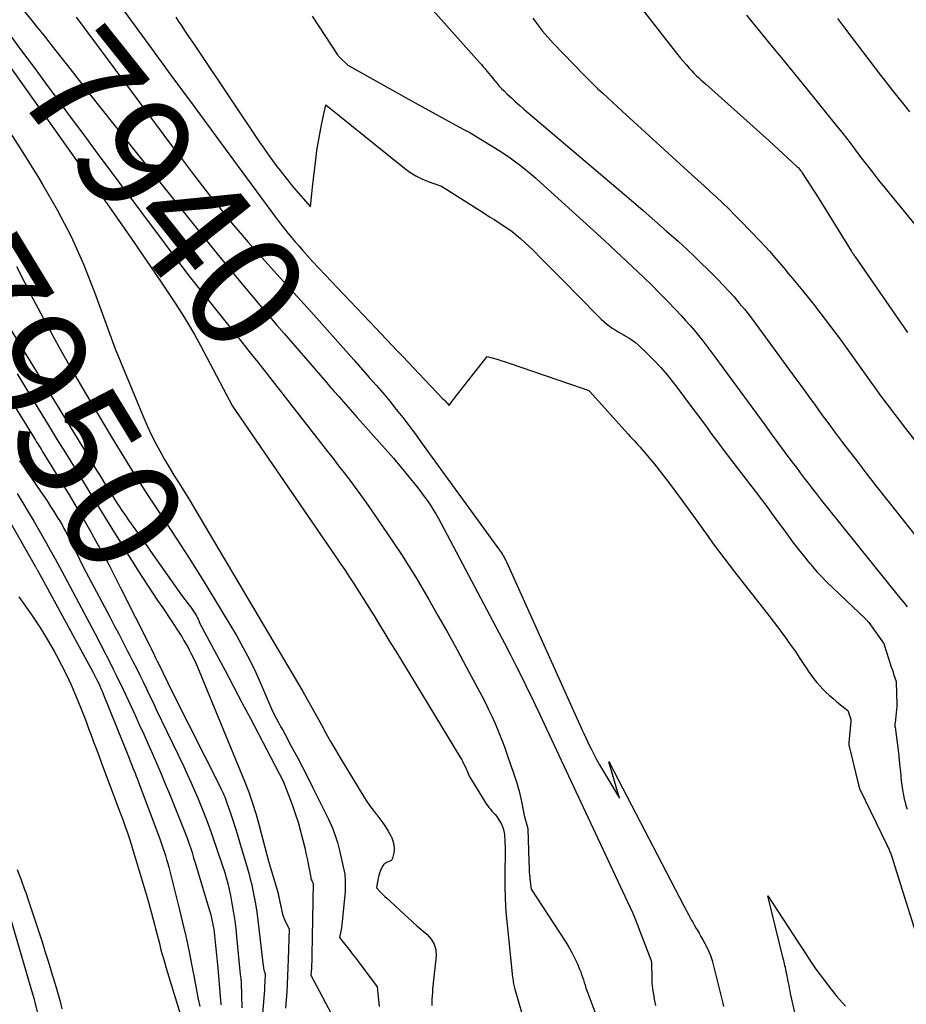
# Model space of a CAD drawing. Units: inches. Extents: x 2614773 to 2617493, y 1499153 to 1502033.
# Drawn here: x 2614983 to 2615093, y 1500531 to 1500654 of the extents above; entities that cross this region are included whole.
import ezdxf
from ezdxf.enums import TextEntityAlignment as Align

# ---------------------------------------------------------------- set-up
doc = ezdxf.new("R2010")
doc.units = ezdxf.units.IN
doc.header["$MEASUREMENT"] = 0
doc.layers.add('Tile_2735_11_NW_contour_2ft', color=104, linetype='Continuous')
doc.layers.add('Tile_2735_11_NW_contour_anno_2ft', color=195, linetype='Continuous')
doc.styles.add('Arial', font='arial.ttf')

msp = doc.modelspace()

# ---------------------------------------------------------------- linework, layer by layer
at = {"layer": 'Tile_2735_11_NW_contour_2ft'}
for p, q in [((2615013.38, 1500617.16, 7940), (2615014.71, 1500615.61, 7940)), ((2614998.17, 1500588.51, 7950), (2614998.99, 1500587.35, 7950))]:
    msp.add_line(p, q, dxfattribs=at)
for points in [[(2614971.17, 1500669.53, 7940), (2614984.13, 1500653.61, 7940), (2614984.94, 1500652.6, 7940), (2614985.74, 1500651.6, 7940), (2614986.29, 1500650.91, 7940)], [(2615024.72, 1500665.56, 7930), (2615040.02, 1500648.34, 7930), (2615040.26, 1500648.07, 7930), (2615040.49, 1500647.8, 7930), (2615040.72, 1500647.52, 7930), (2615040.95, 1500647.25, 7930), (2615041.18, 1500646.97, 7930), (2615041.41, 1500646.69, 7930), (2615041.63, 1500646.41, 7930), (2615041.86, 1500646.13, 7930), (2615041.95, 1500646.03, 7930), (2615042.22, 1500645.71, 7930), (2615042.5, 1500645.39, 7930), (2615042.79, 1500645.08, 7930), (2615043.09, 1500644.78, 7930), (2615043.49, 1500644.39, 7930), (2615044, 1500643.91, 7930), (2615044.52, 1500643.43, 7930), (2615045.04, 1500642.96, 7930), (2615045.57, 1500642.5, 7930), (2615058.96, 1500631.15, 7930), (2615060.45, 1500629.88, 7930), (2615061.92, 1500628.59, 7930), (2615063.38, 1500627.29, 7930), (2615064.84, 1500625.98, 7930), (2615065.92, 1500624.99, 7930), (2615066.81, 1500624.16, 7930), (2615067.7, 1500623.31, 7930), (2615068.57, 1500622.46, 7930), (2615069.44, 1500621.59, 7930), (2615069.75, 1500621.27, 7930), (2615070.44, 1500620.55, 7930), (2615071.12, 1500619.82, 7930), (2615071.79, 1500619.08, 7930), (2615072.44, 1500618.32, 7930), (2615073.08, 1500617.56, 7930), (2615073.7, 1500616.78, 7930), (2615074.31, 1500615.99, 7930), (2615074.9, 1500615.19, 7930), (2615079.38, 1500609.04, 7930), (2615080.23, 1500607.88, 7930), (2615081.07, 1500606.72, 7930), (2615081.91, 1500605.56, 7930), (2615082.76, 1500604.39, 7930), (2615083.6, 1500603.24, 7930), (2615084.46, 1500602.08, 7930), (2615085.32, 1500600.94, 7930), (2615086.19, 1500599.8, 7930), (2615086.98, 1500598.78, 7930), (2615088.25, 1500597.13, 7930), (2615089.53, 1500595.49, 7930), (2615090.81, 1500593.86, 7930), (2615092.09, 1500592.22, 7930), (2615095.25, 1500588.22, 7930)], [(2614989.99, 1500662.54, 7936), (2614998.78, 1500650.52, 7936), (2615001.53, 1500646.76, 7936), (2615004.28, 1500643.01, 7936), (2615007.03, 1500639.26, 7936), (2615009.79, 1500635.51, 7936), (2615014.56, 1500629.03, 7936), (2615014.94, 1500628.52, 7936), (2615015.33, 1500628.03, 7936), (2615015.72, 1500627.53, 7936), (2615016.11, 1500627.05, 7936), (2615016.17, 1500626.98, 7936), (2615016.6, 1500626.46, 7936), (2615017.04, 1500625.95, 7936), (2615017.48, 1500625.44, 7936), (2615017.93, 1500624.93, 7936), (2615019.18, 1500623.52, 7936), (2615027.08, 1500615.18, 7936), (2615027.75, 1500614.48, 7936), (2615028.42, 1500613.77, 7936), (2615029.1, 1500613.06, 7936), (2615029.77, 1500612.36, 7936), (2615030.45, 1500611.66, 7936), (2615031.13, 1500610.95, 7936), (2615031.8, 1500610.25, 7936), (2615032.47, 1500609.54, 7936), (2615035.47, 1500606.38, 7936), (2615035.6, 1500606.24, 7936), (2615035.73, 1500606.11, 7936), (2615035.85, 1500605.97, 7936), (2615035.98, 1500605.83, 7936), (2615036.23, 1500605.55, 7936), (2615036.59, 1500606.03, 7936), (2615036.77, 1500606.27, 7936), (2615036.95, 1500606.51, 7936), (2615037.13, 1500606.75, 7936), (2615037.32, 1500606.99, 7936), (2615041, 1500611.64, 7936), (2615041.91, 1500611.39, 7936), (2615042.36, 1500611.26, 7936), (2615042.81, 1500611.12, 7936), (2615043.26, 1500610.97, 7936), (2615043.71, 1500610.83, 7936), (2615052.83, 1500607.69, 7936), (2615052.95, 1500607.65, 7936), (2615053.07, 1500607.61, 7936), (2615053.19, 1500607.56, 7936), (2615053.32, 1500607.52, 7936), (2615053.56, 1500607.43, 7936), (2615053.65, 1500607.39, 7936), (2615053.81, 1500607.3, 7936), (2615058.59, 1500601.94, 7936), (2615058.83, 1500601.68, 7936), (2615059.07, 1500601.41, 7936), (2615059.31, 1500601.16, 7936), (2615059.56, 1500600.9, 7936), (2615059.8, 1500600.64, 7936), (2615060.04, 1500600.38, 7936), (2615060.27, 1500600.11, 7936), (2615060.5, 1500599.84, 7936), (2615061.85, 1500598.2, 7936), (2615062.73, 1500597.1, 7936), (2615063.61, 1500595.98, 7936), (2615064.46, 1500594.85, 7936), (2615065.29, 1500593.71, 7936), (2615066.6, 1500591.88, 7936), (2615067.25, 1500590.98, 7936), (2615067.89, 1500590.09, 7936), (2615068.54, 1500589.19, 7936), (2615069.19, 1500588.3, 7936), (2615069.85, 1500587.42, 7936), (2615070.51, 1500586.53, 7936), (2615071.18, 1500585.66, 7936), (2615071.86, 1500584.79, 7936), (2615076.24, 1500579.19, 7936), (2615076.79, 1500578.47, 7936), (2615077.33, 1500577.75, 7936), (2615077.87, 1500577.03, 7936), (2615078.4, 1500576.3, 7936), (2615078.42, 1500576.27, 7936), (2615078.93, 1500575.55, 7936), (2615079.44, 1500574.83, 7936), (2615079.93, 1500574.09, 7936), (2615080.42, 1500573.35, 7936), (2615080.77, 1500572.83, 7936), (2615081.09, 1500572.35, 7936), (2615081.41, 1500571.89, 7936), (2615081.76, 1500571.44, 7936), (2615082.11, 1500570.99, 7936), (2615082.13, 1500570.97, 7936), (2615082.49, 1500570.55, 7936), (2615082.87, 1500570.14, 7936), (2615083.26, 1500569.76, 7936), (2615083.67, 1500569.39, 7936), (2615083.81, 1500569.27, 7936), (2615084.16, 1500568.97, 7936), (2615084.52, 1500568.67, 7936), (2615084.88, 1500568.37, 7936), (2615085.24, 1500568.07, 7936), (2615085.97, 1500567.48, 7936), (2615086.34, 1500566.36, 7936), (2615086.35, 1500566.34, 7936), (2615086.35, 1500566.32, 7936), (2615086.35, 1500566.31, 7936), (2615086.35, 1500566.29, 7936), (2615086.36, 1500566.22, 7936), (2615086.36, 1500566.2, 7936), (2615086.36, 1500566.18, 7936), (2615086.36, 1500566.17, 7936), (2615086.36, 1500566.15, 7936), (2615086.11, 1500563.45, 7936), (2615086.1, 1500563.39, 7936), (2615086.1, 1500563.34, 7936), (2615086.1, 1500563.28, 7936), (2615086.11, 1500563.23, 7936), (2615086.11, 1500563.18, 7936), (2615086.12, 1500563.12, 7936), (2615086.13, 1500563.07, 7936), (2615086.14, 1500563.02, 7936), (2615087.29, 1500558.39, 7936), (2615087.3, 1500558.34, 7936), (2615087.31, 1500558.28, 7936), (2615087.32, 1500558.23, 7936), (2615087.33, 1500558.17, 7936), (2615087.34, 1500558.12, 7936), (2615087.35, 1500558.06, 7936), (2615087.37, 1500558.01, 7936), (2615087.38, 1500557.95, 7936), (2615087.39, 1500557.92, 7936), (2615087.41, 1500557.86, 7936), (2615087.44, 1500557.79, 7936), (2615087.46, 1500557.72, 7936), (2615087.49, 1500557.66, 7936), (2615090.84, 1500550.73, 7936), (2615090.9, 1500550.61, 7936), (2615090.96, 1500550.49, 7936), (2615091.02, 1500550.37, 7936), (2615091.08, 1500550.24, 7936), (2615091.13, 1500550.12, 7936), (2615091.19, 1500549.99, 7936), (2615091.24, 1500549.87, 7936), (2615091.29, 1500549.74, 7936), (2615091.34, 1500549.61, 7936), (2615091.39, 1500549.49, 7936), (2615091.43, 1500549.36, 7936), (2615091.47, 1500549.23, 7936), (2615091.51, 1500549.1, 7936), (2615091.55, 1500548.97, 7936), (2615091.6, 1500548.84, 7936), (2615091.64, 1500548.71, 7936), (2615095.58, 1500536.12, 7936)], [(2615055.74, 1500660.88, 7926), (2615064.45, 1500649.71, 7926), (2615064.78, 1500649.3, 7926), (2615065.11, 1500648.88, 7926), (2615065.45, 1500648.48, 7926), (2615065.8, 1500648.07, 7926), (2615065.98, 1500647.86, 7926), (2615066.24, 1500647.57, 7926), (2615066.51, 1500647.28, 7926), (2615066.78, 1500647, 7926), (2615067.06, 1500646.72, 7926), (2615067.35, 1500646.45, 7926), (2615067.63, 1500646.18, 7926), (2615067.92, 1500645.91, 7926), (2615068.21, 1500645.65, 7926), (2615076.15, 1500638.56, 7926), (2615079.64, 1500635.35, 7926), (2615079.74, 1500635.26, 7926), (2615079.83, 1500635.17, 7926), (2615079.91, 1500635.07, 7926), (2615080, 1500634.98, 7926), (2615080.08, 1500634.87, 7926), (2615080.15, 1500634.77, 7926), (2615080.23, 1500634.67, 7926), (2615080.3, 1500634.56, 7926), (2615082.28, 1500631.47, 7926), (2615086.39, 1500624.85, 7926), (2615086.45, 1500624.75, 7926), (2615086.51, 1500624.65, 7926), (2615086.58, 1500624.56, 7926), (2615086.64, 1500624.46, 7926), (2615086.71, 1500624.36, 7926), (2615086.77, 1500624.26, 7926), (2615086.84, 1500624.17, 7926), (2615086.91, 1500624.07, 7926), (2615093.44, 1500614.65, 7926)], [(2615073.34, 1500654.23, 7924), (2615074.41, 1500652.88, 7924), (2615075.49, 1500651.55, 7924), (2615076.59, 1500650.23, 7924), (2615077.7, 1500648.91, 7924), (2615078.8, 1500647.59, 7924), (2615079.89, 1500646.26, 7924), (2615080.97, 1500644.92, 7924), (2615084.4, 1500640.65, 7924), (2615085.18, 1500639.66, 7924), (2615085.97, 1500638.67, 7924), (2615086.74, 1500637.66, 7924), (2615087.5, 1500636.65, 7924), (2615088.27, 1500635.65, 7924), (2615089.05, 1500634.65, 7924), (2615089.83, 1500633.65, 7924), (2615090.62, 1500632.67, 7924), (2615095.08, 1500627.19, 7924)], [(2614989.71, 1500653.97, 7938), (2614992.26, 1500650.55, 7938), (2615001.74, 1500637.81, 7938), (2615002.98, 1500636.17, 7938), (2615004.22, 1500634.53, 7938), (2615005.47, 1500632.91, 7938), (2615006.73, 1500631.29, 7938), (2615007.54, 1500630.27, 7938), (2615008.41, 1500629.17, 7938), (2615009.3, 1500628.09, 7938), (2615010.21, 1500627.03, 7938), (2615011.12, 1500625.97, 7938), (2615014.32, 1500622.37, 7938), (2615017.68, 1500618.68, 7938), (2615019.35, 1500616.83, 7938), (2615021.02, 1500614.98, 7938), (2615022.68, 1500613.12, 7938), (2615024.34, 1500611.25, 7938), (2615026.28, 1500609.05, 7938), (2615027.14, 1500608.07, 7938), (2615027.99, 1500607.07, 7938), (2615028.82, 1500606.07, 7938), (2615029.64, 1500605.05, 7938), (2615030.45, 1500604.03, 7938), (2615031.25, 1500602.99, 7938), (2615032.03, 1500601.95, 7938), (2615032.81, 1500600.9, 7938), (2615042.52, 1500587.51, 7938), (2615042.65, 1500587.33, 7938), (2615042.77, 1500587.15, 7938), (2615042.88, 1500586.97, 7938), (2615042.99, 1500586.79, 7938), (2615043.1, 1500586.6, 7938), (2615043.2, 1500586.41, 7938), (2615043.3, 1500586.22, 7938), (2615043.39, 1500586.02, 7938), (2615052.86, 1500564.97, 7938), (2615053.07, 1500564.52, 7938), (2615053.28, 1500564.07, 7938), (2615053.5, 1500563.62, 7938), (2615053.72, 1500563.17, 7938), (2615053.95, 1500562.71, 7938), (2615054.29, 1500562.04, 7938), (2615054.64, 1500561.38, 7938), (2615055.01, 1500560.72, 7938), (2615055.39, 1500560.07, 7938), (2615057.49, 1500556.56, 7938), (2615056.15, 1500561.1, 7938), (2615056.21, 1500561.09, 7938), (2615056.24, 1500561.04, 7938), (2615056.24, 1500561.01, 7938), (2615056.26, 1500560.98, 7938), (2615065.53, 1500543.11, 7938), (2615065.72, 1500542.76, 7938), (2615065.9, 1500542.4, 7938), (2615066.09, 1500542.05, 7938), (2615066.28, 1500541.7, 7938), (2615066.47, 1500541.34, 7938), (2615066.67, 1500540.99, 7938), (2615066.87, 1500540.65, 7938), (2615067.07, 1500540.3, 7938), (2615067.17, 1500540.14, 7938), (2615067.42, 1500539.72, 7938), (2615067.66, 1500539.29, 7938), (2615067.9, 1500538.86, 7938), (2615068.14, 1500538.42, 7938), (2615068.3, 1500538.12, 7938), (2615068.58, 1500537.52, 7938), (2615068.84, 1500536.92, 7938), (2615069.05, 1500536.29, 7938), (2615069.23, 1500535.65, 7938), (2615070.38, 1500530.98, 7938), (2615070.46, 1500530.58, 7938)], [(2615002.14, 1500653.97, 7934), (2615002.49, 1500653.44, 7934), (2615002.8, 1500652.97, 7934), (2615003.31, 1500652.21, 7934), (2615003.82, 1500651.45, 7934), (2615004.33, 1500650.69, 7934), (2615004.84, 1500649.93, 7934), (2615012.59, 1500638.39, 7934), (2615013.12, 1500637.62, 7934), (2615013.65, 1500636.86, 7934), (2615014.2, 1500636.1, 7934), (2615014.75, 1500635.35, 7934), (2615014.98, 1500635.05, 7934), (2615015.44, 1500634.46, 7934), (2615015.89, 1500633.88, 7934), (2615016.36, 1500633.31, 7934), (2615016.84, 1500632.75, 7934), (2615018.95, 1500630.31, 7934), (2615019.02, 1500631.13, 7934), (2615019.06, 1500631.55, 7934), (2615019.1, 1500631.96, 7934), (2615019.14, 1500632.37, 7934), (2615019.19, 1500632.78, 7934), (2615019.6, 1500636.22, 7934), (2615019.75, 1500637.36, 7934), (2615019.93, 1500638.51, 7934), (2615020.14, 1500639.64, 7934), (2615020.37, 1500640.77, 7934), (2615020.87, 1500643.03, 7934), (2615030.65, 1500635.15, 7934), (2615031.35, 1500634.65, 7934), (2615032.07, 1500634.19, 7934), (2615032.84, 1500633.81, 7934), (2615033.64, 1500633.48, 7934), (2615035.27, 1500632.9, 7934), (2615040.15, 1500629.8, 7934), (2615040.72, 1500629.44, 7934), (2615041.29, 1500629.08, 7934), (2615041.86, 1500628.73, 7934), (2615042.43, 1500628.37, 7934), (2615043, 1500628.01, 7934), (2615043.55, 1500627.63, 7934), (2615044.09, 1500627.23, 7934), (2615044.62, 1500626.81, 7934), (2615044.64, 1500626.79, 7934), (2615045.16, 1500626.35, 7934), (2615045.68, 1500625.89, 7934), (2615046.18, 1500625.42, 7934), (2615046.67, 1500624.94, 7934), (2615047.82, 1500623.78, 7934), (2615048.88, 1500622.71, 7934), (2615049.93, 1500621.65, 7934), (2615050.99, 1500620.58, 7934), (2615052.05, 1500619.51, 7934), (2615055.22, 1500616.32, 7934), (2615055.54, 1500616.01, 7934), (2615055.87, 1500615.73, 7934), (2615056.22, 1500615.46, 7934), (2615056.57, 1500615.2, 7934), (2615056.94, 1500614.96, 7934), (2615057.31, 1500614.73, 7934), (2615057.7, 1500614.51, 7934), (2615058.08, 1500614.3, 7934), (2615058.21, 1500614.24, 7934), (2615058.65, 1500613.98, 7934), (2615059.07, 1500613.7, 7934), (2615059.48, 1500613.39, 7934), (2615059.86, 1500613.05, 7934), (2615060.94, 1500612.02, 7934), (2615061.81, 1500611.16, 7934), (2615062.64, 1500610.28, 7934), (2615063.43, 1500609.35, 7934), (2615064.2, 1500608.39, 7934), (2615064.64, 1500607.81, 7934), (2615065.6, 1500606.54, 7934), (2615066.56, 1500605.26, 7934), (2615067.51, 1500603.99, 7934), (2615068.46, 1500602.71, 7934), (2615068.91, 1500602.1, 7934), (2615069.72, 1500601.01, 7934), (2615070.53, 1500599.92, 7934), (2615071.36, 1500598.84, 7934), (2615072.18, 1500597.76, 7934), (2615074.42, 1500594.86, 7934), (2615075.22, 1500593.82, 7934), (2615076, 1500592.77, 7934), (2615076.77, 1500591.71, 7934), (2615077.54, 1500590.65, 7934), (2615077.65, 1500590.49, 7934), (2615078.36, 1500589.52, 7934), (2615079.08, 1500588.54, 7934), (2615079.82, 1500587.59, 7934), (2615080.57, 1500586.64, 7934), (2615081, 1500586.1, 7934), (2615081.56, 1500585.44, 7934), (2615082.13, 1500584.79, 7934), (2615082.73, 1500584.17, 7934), (2615083.34, 1500583.55, 7934), (2615088.18, 1500578.93, 7934), (2615088.24, 1500578.88, 7934), (2615088.29, 1500578.82, 7934), (2615088.35, 1500578.76, 7934), (2615088.4, 1500578.71, 7934), (2615088.45, 1500578.64, 7934), (2615088.5, 1500578.58, 7934), (2615088.55, 1500578.52, 7934), (2615088.6, 1500578.46, 7934), (2615090.43, 1500575.89, 7934), (2615090.44, 1500575.88, 7934), (2615090.45, 1500575.86, 7934), (2615090.46, 1500575.85, 7934), (2615090.47, 1500575.83, 7934), (2615090.5, 1500575.76, 7934), (2615090.51, 1500575.74, 7934), (2615090.52, 1500575.73, 7934), (2615090.52, 1500575.71, 7934), (2615090.53, 1500575.69, 7934), (2615091.41, 1500572.95, 7934), (2615091.48, 1500572.72, 7934), (2615091.55, 1500572.5, 7934), (2615091.63, 1500572.27, 7934), (2615091.7, 1500572.04, 7934), (2615092.01, 1500571.1, 7934), (2615092.03, 1500571.01, 7934), (2615092.11, 1500568.24, 7934), (2615092.11, 1500568.22, 7934), (2615092.11, 1500568.21, 7934), (2615092.11, 1500568.19, 7934), (2615092.11, 1500568.18, 7934), (2615092.11, 1500568.11, 7934), (2615092.11, 1500568.1, 7934), (2615092.1, 1500568.08, 7934), (2615092.1, 1500568.07, 7934), (2615092.1, 1500568.05, 7934), (2615091.88, 1500565.93, 7934), (2615091.87, 1500565.86, 7934), (2615091.87, 1500565.8, 7934), (2615091.87, 1500565.73, 7934), (2615091.86, 1500565.67, 7934), (2615091.86, 1500565.6, 7934), (2615091.87, 1500565.54, 7934), (2615091.87, 1500565.47, 7934), (2615091.88, 1500565.41, 7934), (2615092.33, 1500561.86, 7934), (2615092.35, 1500561.72, 7934), (2615092.36, 1500561.58, 7934), (2615092.38, 1500561.45, 7934), (2615092.4, 1500561.31, 7934), (2615092.41, 1500561.17, 7934), (2615092.43, 1500561.03, 7934), (2615092.44, 1500560.9, 7934), (2615092.45, 1500560.76, 7934), (2615092.54, 1500559.85, 7934), (2615092.6, 1500559.29, 7934), (2615092.66, 1500558.72, 7934), (2615092.74, 1500558.16, 7934), (2615092.82, 1500557.6, 7934), (2615092.93, 1500556.93, 7934), (2615093.02, 1500556.49, 7934), (2615093.12, 1500556.05, 7934), (2615093.24, 1500555.62, 7934), (2615093.38, 1500555.19, 7934)], [(2615019.15, 1500654.12, 7932), (2615022.31, 1500649.3, 7932), (2615022.38, 1500649.21, 7932), (2615022.45, 1500649.11, 7932), (2615022.53, 1500649.02, 7932), (2615022.61, 1500648.94, 7932), (2615023.59, 1500647.99, 7932), (2615028.42, 1500645.27, 7932), (2615029.61, 1500644.61, 7932), (2615030.8, 1500643.95, 7932), (2615031.99, 1500643.29, 7932), (2615033.19, 1500642.63, 7932), (2615037.98, 1500640.01, 7932), (2615038.06, 1500639.97, 7932), (2615038.15, 1500639.92, 7932), (2615038.23, 1500639.88, 7932), (2615038.32, 1500639.83, 7932), (2615038.34, 1500639.82, 7932), (2615038.41, 1500639.78, 7932), (2615038.49, 1500639.74, 7932), (2615038.57, 1500639.7, 7932), (2615038.65, 1500639.66, 7932), (2615038.81, 1500639.59, 7932), (2615042.5, 1500637.33, 7932), (2615043.18, 1500636.89, 7932), (2615043.86, 1500636.43, 7932), (2615044.52, 1500635.95, 7932), (2615045.16, 1500635.46, 7932), (2615045.8, 1500634.94, 7932), (2615046.42, 1500634.42, 7932), (2615047.04, 1500633.89, 7932), (2615047.65, 1500633.34, 7932), (2615054.25, 1500627.37, 7932), (2615055.65, 1500626.09, 7932), (2615057.04, 1500624.81, 7932), (2615058.42, 1500623.51, 7932), (2615059.79, 1500622.2, 7932), (2615060.52, 1500621.5, 7932), (2615061.52, 1500620.53, 7932), (2615062.5, 1500619.56, 7932), (2615063.47, 1500618.56, 7932), (2615064.43, 1500617.56, 7932), (2615065.19, 1500616.76, 7932), (2615065.75, 1500616.14, 7932), (2615066.3, 1500615.53, 7932), (2615066.84, 1500614.89, 7932), (2615067.37, 1500614.25, 7932), (2615067.89, 1500613.6, 7932), (2615068.39, 1500612.95, 7932), (2615068.9, 1500612.28, 7932), (2615069.39, 1500611.62, 7932), (2615075.61, 1500603.11, 7932), (2615076.42, 1500602, 7932), (2615077.24, 1500600.89, 7932), (2615078.06, 1500599.79, 7932), (2615078.89, 1500598.69, 7932), (2615079.56, 1500597.8, 7932), (2615080.05, 1500597.14, 7932), (2615080.55, 1500596.49, 7932), (2615081.04, 1500595.84, 7932), (2615081.54, 1500595.19, 7932), (2615082.04, 1500594.55, 7932), (2615082.54, 1500593.9, 7932), (2615083.05, 1500593.26, 7932), (2615083.56, 1500592.62, 7932), (2615092.44, 1500581.59, 7932), (2615092.91, 1500581.01, 7932), (2615093.39, 1500580.44, 7932)], [(2615046.7, 1500653.87, 7928), (2615047.28, 1500653.05, 7928), (2615047.89, 1500652.24, 7928), (2615048.54, 1500651.47, 7928), (2615049.23, 1500650.73, 7928), (2615053.05, 1500646.79, 7928), (2615053.63, 1500646.2, 7928), (2615054.22, 1500645.62, 7928), (2615054.81, 1500645.05, 7928), (2615055.41, 1500644.48, 7928), (2615056.02, 1500643.92, 7928), (2615056.62, 1500643.36, 7928), (2615057.23, 1500642.8, 7928), (2615057.84, 1500642.24, 7928), (2615066.48, 1500634.35, 7928), (2615067.26, 1500633.64, 7928), (2615068.04, 1500632.93, 7928), (2615068.81, 1500632.22, 7928), (2615069.59, 1500631.51, 7928), (2615070.36, 1500630.8, 7928), (2615071.12, 1500630.07, 7928), (2615071.86, 1500629.33, 7928), (2615072.6, 1500628.58, 7928), (2615075.04, 1500626.04, 7928), (2615075.65, 1500625.39, 7928), (2615076.25, 1500624.73, 7928), (2615076.84, 1500624.06, 7928), (2615077.42, 1500623.39, 7928), (2615077.99, 1500622.7, 7928), (2615078.56, 1500622.02, 7928), (2615079.13, 1500621.33, 7928), (2615079.7, 1500620.64, 7928), (2615080.33, 1500619.87, 7928), (2615081.02, 1500619.02, 7928), (2615081.71, 1500618.17, 7928), (2615082.38, 1500617.31, 7928), (2615083.05, 1500616.44, 7928), (2615083.71, 1500615.57, 7928), (2615084.36, 1500614.7, 7928), (2615085.01, 1500613.82, 7928), (2615085.65, 1500612.93, 7928), (2615088.14, 1500609.43, 7928), (2615088.72, 1500608.62, 7928), (2615089.31, 1500607.81, 7928), (2615089.89, 1500607.01, 7928), (2615090.49, 1500606.21, 7928), (2615091.08, 1500605.41, 7928), (2615091.68, 1500604.62, 7928), (2615092.29, 1500603.83, 7928), (2615092.9, 1500603.04, 7928), (2615098.1, 1500596.36, 7928)], [(2615084.68, 1500653.82, 7922), (2615085.7, 1500652.47, 7922), (2615090.07, 1500646.75, 7922), (2615090.96, 1500645.6, 7922), (2615091.85, 1500644.45, 7922), (2615092.76, 1500643.32, 7922), (2615093.67, 1500642.19, 7922)], [(2614981.21, 1500652.05, 7942), (2614982.77, 1500649.96, 7942), (2614984.32, 1500647.86, 7942), (2614985.87, 1500645.76, 7942), (2614987.42, 1500643.66, 7942), (2614988.97, 1500641.55, 7942), (2614990.53, 1500639.46, 7942), (2614992.09, 1500637.36, 7942), (2615003.65, 1500621.89, 7942), (2615009.92, 1500614.01, 7942), (2615010.37, 1500613.44, 7942), (2615010.83, 1500612.86, 7942), (2615011.29, 1500612.28, 7942), (2615011.75, 1500611.71, 7942), (2615012.21, 1500611.13, 7942), (2615012.66, 1500610.55, 7942), (2615013.12, 1500609.97, 7942), (2615013.57, 1500609.39, 7942), (2615021.05, 1500599.81, 7942), (2615021.75, 1500598.92, 7942), (2615022.45, 1500598.02, 7942), (2615023.14, 1500597.12, 7942), (2615023.84, 1500596.22, 7942), (2615024.52, 1500595.31, 7942), (2615025.19, 1500594.4, 7942), (2615025.85, 1500593.48, 7942), (2615026.5, 1500592.54, 7942), (2615029.35, 1500588.35, 7942), (2615030.3, 1500586.93, 7942), (2615031.23, 1500585.49, 7942), (2615032.12, 1500584.03, 7942), (2615033, 1500582.56, 7942), (2615033.69, 1500581.35, 7942), (2615034.89, 1500579.26, 7942), (2615036.07, 1500577.16, 7942), (2615037.23, 1500575.05, 7942), (2615038.38, 1500572.93, 7942), (2615040.35, 1500569.24, 7942), (2615040.77, 1500568.43, 7942), (2615041.17, 1500567.62, 7942), (2615041.55, 1500566.79, 7942), (2615041.92, 1500565.96, 7942), (2615042.27, 1500565.15, 7942), (2615042.57, 1500564.42, 7942), (2615042.86, 1500563.69, 7942), (2615043.13, 1500562.96, 7942), (2615043.4, 1500562.22, 7942), (2615044.03, 1500560.39, 7942), (2615044.22, 1500559.83, 7942), (2615044.41, 1500559.28, 7942), (2615044.59, 1500558.72, 7942), (2615044.76, 1500558.16, 7942), (2615044.78, 1500558.11, 7942), (2615044.93, 1500557.58, 7942), (2615045.08, 1500557.04, 7942), (2615045.2, 1500556.5, 7942), (2615045.3, 1500555.95, 7942), (2615045.58, 1500554.38, 7942), (2615046.05, 1500552.76, 7942), (2615046.06, 1500552.73, 7942), (2615046.19, 1500548.66, 7942), (2615046.2, 1500548.39, 7942), (2615046.21, 1500548.12, 7942), (2615046.22, 1500547.84, 7942), (2615046.23, 1500547.57, 7942), (2615046.24, 1500547.3, 7942), (2615046.26, 1500547.03, 7942), (2615046.29, 1500546.76, 7942), (2615046.32, 1500546.49, 7942), (2615046.48, 1500545.2, 7942), (2615050.79, 1500538.6, 7942), (2615051.18, 1500537.96, 7942), (2615051.55, 1500537.31, 7942), (2615051.89, 1500536.64, 7942), (2615052.2, 1500535.96, 7942), (2615052.51, 1500535.24, 7942), (2615052.65, 1500534.9, 7942), (2615052.77, 1500534.57, 7942), (2615052.88, 1500534.23, 7942), (2615052.99, 1500533.89, 7942), (2615053.09, 1500533.55, 7942), (2615053.2, 1500533.21, 7942), (2615053.31, 1500532.87, 7942), (2615053.43, 1500532.54, 7942), (2615055.03, 1500528.23, 7942)], [(2614986.29, 1500650.91, 7940), (2614986.54, 1500650.59, 7940), (2614987.33, 1500649.58, 7940), (2614987.94, 1500648.8, 7940)], [(2614979.69, 1500650.24, 7944), (2614992.98, 1500631.52, 7944), (2614994.81, 1500628.91, 7944), (2614996.63, 1500626.3, 7944), (2614998.43, 1500623.67, 7944), (2615000.21, 1500621.04, 7944), (2615002.04, 1500618.3, 7944), (2615002.88, 1500617.02, 7944), (2615003.68, 1500615.71, 7944), (2615004.45, 1500614.38, 7944), (2615005.2, 1500613.04, 7944), (2615009.22, 1500605.47, 7944), (2615022.03, 1500586.77, 7944), (2615022.62, 1500585.9, 7944), (2615023.21, 1500585.02, 7944), (2615023.8, 1500584.14, 7944), (2615024.38, 1500583.25, 7944), (2615024.52, 1500583.04, 7944), (2615025.03, 1500582.25, 7944), (2615025.53, 1500581.47, 7944), (2615026.02, 1500580.68, 7944), (2615026.51, 1500579.89, 7944), (2615026.88, 1500579.28, 7944), (2615027.56, 1500578.18, 7944), (2615028.23, 1500577.09, 7944), (2615028.9, 1500575.99, 7944), (2615029.57, 1500574.89, 7944), (2615037.66, 1500561.57, 7944), (2615037.81, 1500561.32, 7944), (2615037.95, 1500561.07, 7944), (2615038.08, 1500560.81, 7944), (2615038.2, 1500560.56, 7944), (2615038.26, 1500560.44, 7944), (2615038.35, 1500560.23, 7944), (2615038.44, 1500560.03, 7944), (2615038.53, 1500559.83, 7944), (2615038.61, 1500559.62, 7944), (2615038.7, 1500559.42, 7944), (2615038.79, 1500559.22, 7944), (2615038.9, 1500559.03, 7944), (2615039.01, 1500558.84, 7944), (2615040.85, 1500555.86, 7944), (2615041.02, 1500555.62, 7944), (2615041.19, 1500555.39, 7944), (2615041.38, 1500555.17, 7944), (2615041.58, 1500554.95, 7944), (2615041.78, 1500554.74, 7944), (2615041.97, 1500554.52, 7944), (2615042.15, 1500554.29, 7944), (2615042.31, 1500554.04, 7944), (2615042.65, 1500553.51, 7944), (2615042.76, 1500553.31, 7944), (2615042.87, 1500553.1, 7944), (2615042.95, 1500552.88, 7944), (2615043.01, 1500552.66, 7944), (2615043.06, 1500552.44, 7944), (2615043.11, 1500552.21, 7944), (2615043.14, 1500551.98, 7944), (2615043.16, 1500551.75, 7944), (2615043.18, 1500551.38, 7944), (2615043.2, 1500550.96, 7944), (2615043.21, 1500550.54, 7944), (2615043.21, 1500550.12, 7944), (2615043.21, 1500549.71, 7944), (2615043.17, 1500547.27, 7944), (2615043.17, 1500545.64, 7944), (2615043.21, 1500544, 7944), (2615043.31, 1500542.37, 7944), (2615043.46, 1500540.74, 7944), (2615044.16, 1500534.22, 7944), (2615044.19, 1500534.02, 7944), (2615044.21, 1500533.83, 7944), (2615044.24, 1500533.64, 7944), (2615044.28, 1500533.44, 7944), (2615044.29, 1500533.39, 7944), (2615044.32, 1500533.22, 7944), (2615044.35, 1500533.06, 7944), (2615044.4, 1500532.89, 7944), (2615044.44, 1500532.73, 7944), (2615045.35, 1500529.56, 7944)], [(2614987.94, 1500648.8, 7940), (2614988.62, 1500647.93, 7940), (2614990.06, 1500646.09, 7940), (2614991.5, 1500644.25, 7940), (2614992.95, 1500642.42, 7940), (2614994.4, 1500640.6, 7940), (2615004.59, 1500627.83, 7940), (2615007.31, 1500624.46, 7940), (2615010.05, 1500621.11, 7940), (2615012.84, 1500617.8, 7940), (2615013.38, 1500617.16, 7940)], [(2614980.58, 1500640.91, 7946), (2614982.84, 1500637.41, 7946), (2614985.06, 1500633.88, 7946), (2614985.48, 1500633.2, 7946), (2614987.34, 1500629.93, 7946), (2614989.08, 1500626.6, 7946), (2614990.61, 1500623.17, 7946), (2614992, 1500619.68, 7946), (2614994.58, 1500612.59, 7946), (2614998.09, 1500604.09, 7946), (2614998.6, 1500602.91, 7946), (2614999.14, 1500601.75, 7946), (2614999.73, 1500600.62, 7946), (2615000.35, 1500599.49, 7946), (2615000.73, 1500598.82, 7946), (2615001.18, 1500598.05, 7946), (2615001.64, 1500597.28, 7946), (2615002.11, 1500596.51, 7946), (2615002.59, 1500595.75, 7946), (2615003.07, 1500595, 7946), (2615003.54, 1500594.23, 7946), (2615004.01, 1500593.47, 7946), (2615004.47, 1500592.7, 7946), (2615017.97, 1500569.85, 7946), (2615018.56, 1500568.82, 7946), (2615019.15, 1500567.79, 7946), (2615019.73, 1500566.75, 7946), (2615020.3, 1500565.71, 7946), (2615020.87, 1500564.66, 7946), (2615021.45, 1500563.63, 7946), (2615022.05, 1500562.6, 7946), (2615022.65, 1500561.58, 7946), (2615025.61, 1500556.7, 7946), (2615025.97, 1500556.14, 7946), (2615026.34, 1500555.59, 7946), (2615026.74, 1500555.06, 7946), (2615027.15, 1500554.54, 7946), (2615027.21, 1500554.47, 7946), (2615027.59, 1500553.98, 7946), (2615027.96, 1500553.48, 7946), (2615028.3, 1500552.96, 7946), (2615028.63, 1500552.43, 7946), (2615028.96, 1500551.86, 7946), (2615029.09, 1500551.6, 7946), (2615029.19, 1500551.34, 7946), (2615029.27, 1500551.06, 7946), (2615029.33, 1500550.78, 7946), (2615029.35, 1500550.61, 7946), (2615029.37, 1500550.41, 7946), (2615029.38, 1500550.21, 7946), (2615029.37, 1500550, 7946), (2615029.35, 1500549.8, 7946), (2615029.34, 1500549.75, 7946), (2615029.31, 1500549.58, 7946), (2615029.27, 1500549.41, 7946), (2615029.22, 1500549.24, 7946), (2615029.17, 1500549.08, 7946), (2615029.12, 1500548.96, 7946), (2615029.07, 1500548.87, 7946), (2615029.01, 1500548.79, 7946), (2615028.93, 1500548.73, 7946), (2615028.84, 1500548.68, 7946), (2615028.63, 1500548.61, 7946), (2615028.36, 1500548.49, 7946), (2615028.24, 1500548.42, 7946), (2615028.13, 1500548.34, 7946), (2615028.04, 1500548.24, 7946), (2615027.96, 1500548.12, 7946), (2615027.8, 1500547.8, 7946), (2615027.67, 1500547.51, 7946), (2615027.55, 1500547.21, 7946), (2615027.46, 1500546.91, 7946), (2615027.39, 1500546.59, 7946), (2615027.28, 1500546.03, 7946), (2615027.26, 1500545.92, 7946), (2615027.24, 1500545.81, 7946), (2615027.22, 1500545.7, 7946), (2615027.2, 1500545.59, 7946), (2615027.16, 1500545.37, 7946), (2615027.58, 1500544.92, 7946), (2615027.79, 1500544.7, 7946), (2615028.01, 1500544.48, 7946), (2615028.23, 1500544.27, 7946), (2615028.45, 1500544.06, 7946), (2615032.2, 1500540.62, 7946), (2615033.49, 1500539.56, 7946), (2615034, 1500538.98, 7946), (2615034.38, 1500538.34, 7946), (2615034.56, 1500537.62, 7946), (2615034.6, 1500536.85, 7946), (2615034.26, 1500533.53, 7946), (2615034.22, 1500533.12, 7946), (2615034.18, 1500532.71, 7946), (2615034.15, 1500532.31, 7946), (2615034.12, 1500531.9, 7946), (2615034.1, 1500531.49, 7946), (2615034.09, 1500531.08, 7946), (2615034.09, 1500530.67, 7946)], [(2614982.24, 1500622.89, 7948), (2614984.34, 1500618.82, 7948), (2614985.91, 1500615.83, 7948), (2614987.52, 1500612.86, 7948), (2614989.19, 1500609.92, 7948), (2614990.89, 1500607, 7948), (2614994.08, 1500601.65, 7948), (2614995.64, 1500599.08, 7948), (2614997.23, 1500596.53, 7948), (2614998.86, 1500594.01, 7948), (2615000.53, 1500591.51, 7948), (2615002.19, 1500589, 7948), (2615003.82, 1500586.48, 7948), (2615005.41, 1500583.93, 7948), (2615006.98, 1500581.37, 7948), (2615009.69, 1500576.83, 7948), (2615010.55, 1500575.32, 7948), (2615011.37, 1500573.78, 7948), (2615012.13, 1500572.21, 7948), (2615012.84, 1500570.62, 7948), (2615014.2, 1500567.41, 7948), (2615014.71, 1500566.46, 7948), (2615014.96, 1500565.98, 7948), (2615015.21, 1500565.51, 7948), (2615015.47, 1500565.03, 7948), (2615015.73, 1500564.56, 7948), (2615016.59, 1500562.97, 7948), (2615017.28, 1500561.7, 7948), (2615017.95, 1500560.43, 7948), (2615018.6, 1500559.14, 7948), (2615019.25, 1500557.85, 7948), (2615021.18, 1500553.95, 7948), (2615021.61, 1500553, 7948), (2615021.99, 1500552.03, 7948), (2615022.3, 1500551.03, 7948), (2615022.57, 1500550.02, 7948), (2615023.23, 1500547.08, 7948), (2615023.27, 1500546.22, 7948), (2615023.28, 1500545.79, 7948), (2615023.28, 1500545.36, 7948), (2615023.26, 1500544.93, 7948), (2615023.23, 1500544.5, 7948), (2615022.95, 1500541.56, 7948), (2615022.91, 1500541.16, 7948), (2615022.85, 1500540.76, 7948), (2615022.79, 1500540.36, 7948), (2615022.71, 1500539.96, 7948), (2615022.55, 1500539.16, 7948), (2615023.36, 1500538.16, 7948), (2615023.76, 1500537.66, 7948), (2615024.16, 1500537.15, 7948), (2615024.55, 1500536.64, 7948), (2615024.94, 1500536.12, 7948), (2615027.25, 1500533.01, 7948), (2615027.43, 1500531.37, 7948), (2615027.51, 1500530.55, 7948)], [(2614981.43, 1500615.19, 7950), (2614991.52, 1500598.67, 7950), (2614991.91, 1500598.03, 7950), (2614992.29, 1500597.4, 7950), (2614992.68, 1500596.76, 7950), (2614993.07, 1500596.13, 7950), (2614993.09, 1500596.09, 7950), (2614993.47, 1500595.48, 7950), (2614993.85, 1500594.86, 7950), (2614994.23, 1500594.25, 7950), (2614994.62, 1500593.64, 7950), (2614995.02, 1500593.03, 7950), (2614995.42, 1500592.43, 7950), (2614995.84, 1500591.83, 7950), (2614996.25, 1500591.23, 7950), (2614998.17, 1500588.51, 7950)], [(2615014.71, 1500615.61, 7940), (2615015.65, 1500614.5, 7940), (2615020.19, 1500609.26, 7940), (2615020.75, 1500608.6, 7940), (2615021.32, 1500607.95, 7940), (2615021.89, 1500607.3, 7940), (2615022.46, 1500606.65, 7940), (2615023.04, 1500606, 7940), (2615023.61, 1500605.35, 7940), (2615024.19, 1500604.7, 7940), (2615024.76, 1500604.06, 7940), (2615029.29, 1500598.97, 7940), (2615032.15, 1500595.47, 7940), (2615032.58, 1500594.92, 7940), (2615033.01, 1500594.36, 7940), (2615033.42, 1500593.79, 7940), (2615033.82, 1500593.21, 7940), (2615034.2, 1500592.62, 7940), (2615034.57, 1500592.03, 7940)], [(2614982.35, 1500609.49, 7952), (2614983.17, 1500608.12, 7952), (2614983.99, 1500606.75, 7952), (2614984.82, 1500605.39, 7952), (2614986.35, 1500602.91, 7952), (2614987.35, 1500601.27, 7952), (2614988.36, 1500599.64, 7952), (2614989.37, 1500598, 7952), (2614990.37, 1500596.36, 7952), (2614990.49, 1500596.16, 7952), (2614991.49, 1500594.53, 7952), (2614992.49, 1500592.9, 7952), (2614993.49, 1500591.28, 7952), (2614994.49, 1500589.65, 7952), (2614995.55, 1500587.93, 7952), (2614996.15, 1500586.97, 7952), (2614996.76, 1500586, 7952), (2614997.37, 1500585.04, 7952), (2614997.99, 1500584.09, 7952), (2614998.61, 1500583.14, 7952), (2614999.24, 1500582.18, 7952), (2614999.87, 1500581.23, 7952), (2615000.5, 1500580.28, 7952), (2615002.58, 1500577.15, 7952), (2615002.73, 1500576.92, 7952), (2615002.87, 1500576.7, 7952), (2615003.01, 1500576.46, 7952), (2615003.15, 1500576.23, 7952), (2615003.27, 1500576.02, 7952), (2615003.47, 1500575.68, 7952), (2615003.66, 1500575.34, 7952), (2615003.85, 1500574.99, 7952), (2615004.03, 1500574.64, 7952), (2615004.61, 1500573.53, 7952), (2615010.71, 1500558.66, 7952), (2615011.23, 1500557.3, 7952), (2615011.72, 1500555.93, 7952), (2615012.15, 1500554.53, 7952), (2615012.54, 1500553.13, 7952), (2615013.69, 1500548.69, 7952), (2615014.73, 1500545.25, 7952), (2615014.81, 1500544.96, 7952), (2615014.89, 1500544.67, 7952), (2615014.96, 1500544.38, 7952), (2615015.02, 1500544.09, 7952), (2615015.08, 1500543.79, 7952), (2615015.14, 1500543.5, 7952), (2615015.2, 1500543.21, 7952), (2615015.26, 1500542.91, 7952), (2615015.31, 1500542.66, 7952), (2615015.41, 1500542.24, 7952), (2615015.54, 1500541.83, 7952), (2615015.69, 1500541.43, 7952), (2615015.87, 1500541.04, 7952), (2615016.27, 1500540.26, 7952), (2615016.17, 1500536.42, 7952), (2615016.13, 1500535.41, 7952), (2615016.09, 1500534.4, 7952), (2615016.03, 1500533.39, 7952), (2615015.97, 1500532.38, 7952), (2615015.83, 1500530.36, 7952)], [(2614980.66, 1500607.62, 7954), (2614984.36, 1500601.64, 7954), (2614984.5, 1500601.42, 7954), (2614984.63, 1500601.2, 7954), (2614984.77, 1500600.98, 7954), (2614984.91, 1500600.76, 7954), (2614985.05, 1500600.53, 7954), (2614985.19, 1500600.3, 7954), (2614985.33, 1500600.08, 7954), (2614985.47, 1500599.85, 7954), (2614988.81, 1500594.4, 7954), (2614989.67, 1500592.97, 7954), (2614990.52, 1500591.53, 7954), (2614991.35, 1500590.08, 7954), (2614992.17, 1500588.63, 7954), (2614992.97, 1500587.16, 7954), (2614993.76, 1500585.69, 7954), (2614994.53, 1500584.21, 7954), (2614995.28, 1500582.72, 7954), (2614998.89, 1500575.54, 7954), (2614999.04, 1500575.24, 7954), (2614999.19, 1500574.94, 7954), (2614999.34, 1500574.64, 7954), (2614999.48, 1500574.34, 7954), (2614999.62, 1500574.06, 7954), (2614999.7, 1500573.9, 7954), (2614999.78, 1500573.74, 7954), (2614999.86, 1500573.58, 7954), (2614999.94, 1500573.42, 7954), (2615001.73, 1500569.72, 7954), (2615007.7, 1500557.9, 7954), (2615007.81, 1500557.66, 7954), (2615007.93, 1500557.42, 7954), (2615008.04, 1500557.19, 7954), (2615008.14, 1500556.95, 7954), (2615008.24, 1500556.7, 7954), (2615008.34, 1500556.46, 7954), (2615008.43, 1500556.21, 7954), (2615008.52, 1500555.96, 7954), (2615008.96, 1500554.68, 7954), (2615009.25, 1500553.79, 7954), (2615009.54, 1500552.89, 7954), (2615009.82, 1500551.99, 7954), (2615010.1, 1500551.09, 7954), (2615011.05, 1500547.91, 7954), (2615011.25, 1500547.19, 7954), (2615011.43, 1500546.48, 7954), (2615011.6, 1500545.76, 7954), (2615011.75, 1500545.04, 7954), (2615011.87, 1500544.42, 7954), (2615012.06, 1500543.39, 7954), (2615012.24, 1500542.35, 7954), (2615012.38, 1500541.31, 7954), (2615012.51, 1500540.27, 7954), (2615013.04, 1500535.64, 7954), (2615013.06, 1500535.47, 7954), (2615013.09, 1500535.3, 7954), (2615013.13, 1500535.13, 7954), (2615013.18, 1500534.96, 7954), (2615013.28, 1500534.63, 7954), (2615013.24, 1500533.64, 7954), (2615013.22, 1500533.15, 7954), (2615013.19, 1500532.65, 7954), (2615013.16, 1500532.16, 7954), (2615013.12, 1500531.67, 7954), (2615012.75, 1500527.11, 7954)], [(2614982.64, 1500598.65, 7956), (2614982.97, 1500598.16, 7956), (2614985.29, 1500594.78, 7956), (2614985.7, 1500594.17, 7956), (2614986.11, 1500593.56, 7956), (2614986.51, 1500592.94, 7956), (2614986.91, 1500592.32, 7956), (2614987.17, 1500591.91, 7956), (2614987.43, 1500591.49, 7956), (2614987.69, 1500591.06, 7956), (2614987.94, 1500590.63, 7956), (2614988.18, 1500590.2, 7956), (2614988.42, 1500589.76, 7956), (2614988.65, 1500589.33, 7956), (2614988.88, 1500588.88, 7956), (2614989.1, 1500588.44, 7956), (2614990.63, 1500585.34, 7956), (2614993.89, 1500579.17, 7956), (2614994.46, 1500578.11, 7956), (2614995.02, 1500577.04, 7956), (2614995.57, 1500575.97, 7956), (2614996.12, 1500574.9, 7956), (2614996.36, 1500574.44, 7956), (2614996.79, 1500573.59, 7956), (2614997.21, 1500572.75, 7956), (2614997.63, 1500571.9, 7956), (2614998.05, 1500571.05, 7956), (2614998.46, 1500570.19, 7956), (2614998.87, 1500569.34, 7956), (2614999.29, 1500568.49, 7956), (2614999.7, 1500567.63, 7956), (2615003.08, 1500560.57, 7956), (2615003.56, 1500559.55, 7956), (2615004.03, 1500558.53, 7956), (2615004.48, 1500557.49, 7956), (2615004.93, 1500556.46, 7956), (2615005.36, 1500555.41, 7956), (2615005.77, 1500554.37, 7956), (2615006.16, 1500553.31, 7956), (2615006.54, 1500552.25, 7956), (2615007.48, 1500549.57, 7956), (2615007.72, 1500548.85, 7956), (2615007.96, 1500548.12, 7956), (2615008.19, 1500547.39, 7956), (2615008.4, 1500546.65, 7956), (2615008.61, 1500545.91, 7956), (2615008.79, 1500545.17, 7956), (2615008.95, 1500544.42, 7956), (2615009.1, 1500543.67, 7956), (2615009.18, 1500543.22, 7956), (2615009.34, 1500542.24, 7956), (2615009.49, 1500541.26, 7956), (2615009.61, 1500540.27, 7956), (2615009.72, 1500539.28, 7956), (2615010.18, 1500534.55, 7956), (2615010.23, 1500534.04, 7956), (2615010.27, 1500533.52, 7956), (2615010.3, 1500533, 7956), (2615010.32, 1500532.48, 7956), (2615010.34, 1500531.96, 7956), (2615010.35, 1500531.44, 7956), (2615010.37, 1500530.92, 7956), (2615010.38, 1500530.39, 7956)], [(2614977.83, 1500597.25, 7960), (2614984.59, 1500585.48, 7960), (2614984.63, 1500585.42, 7960), (2614984.66, 1500585.36, 7960), (2614984.7, 1500585.3, 7960), (2614984.73, 1500585.24, 7960), (2614984.75, 1500585.21, 7960), (2614984.79, 1500585.14, 7960), (2614984.83, 1500585.06, 7960), (2614984.87, 1500584.99, 7960), (2614984.92, 1500584.91, 7960), (2614985.63, 1500583.63, 7960), (2614991.82, 1500572.24, 7960), (2614991.99, 1500571.91, 7960), (2614992.16, 1500571.58, 7960), (2614992.33, 1500571.25, 7960), (2614992.49, 1500570.92, 7960), (2614992.64, 1500570.58, 7960), (2614992.79, 1500570.24, 7960), (2614992.94, 1500569.9, 7960), (2614993.08, 1500569.56, 7960), (2614996.31, 1500561.55, 7960), (2614996.46, 1500561.17, 7960), (2614996.61, 1500560.8, 7960), (2614996.75, 1500560.42, 7960), (2614996.9, 1500560.05, 7960), (2614997.05, 1500559.68, 7960), (2614997.19, 1500559.3, 7960), (2614997.34, 1500558.93, 7960), (2614997.48, 1500558.55, 7960), (2615000, 1500551.82, 7960), (2615000.18, 1500551.34, 7960), (2615000.35, 1500550.86, 7960), (2615000.52, 1500550.37, 7960), (2615000.68, 1500549.89, 7960), (2615000.84, 1500549.4, 7960), (2615000.99, 1500548.91, 7960), (2615001.13, 1500548.42, 7960), (2615001.26, 1500547.93, 7960), (2615002.57, 1500542.78, 7960), (2615002.99, 1500541.05, 7960), (2615003.39, 1500539.33, 7960), (2615003.75, 1500537.59, 7960), (2615004.1, 1500535.86, 7960), (2615004.42, 1500534.18, 7960), (2615004.59, 1500533.28, 7960), (2615004.76, 1500532.37, 7960), (2615004.94, 1500531.47, 7960), (2615005.12, 1500530.56, 7960)], [(2614982.33, 1500594.55, 7958), (2614983.03, 1500593.41, 7958), (2614983.72, 1500592.26, 7958), (2614984.41, 1500591.11, 7958), (2614984.42, 1500591.09, 7958), (2614985.1, 1500589.93, 7958), (2614985.77, 1500588.76, 7958), (2614986.43, 1500587.59, 7958), (2614987.08, 1500586.41, 7958), (2614987.91, 1500584.88, 7958), (2614988.96, 1500582.92, 7958), (2614990, 1500580.97, 7958), (2614991.03, 1500579, 7958), (2614992.06, 1500577.04, 7958), (2614994.05, 1500573.18, 7958), (2614994.37, 1500572.55, 7958), (2614994.69, 1500571.91, 7958), (2614995, 1500571.27, 7958), (2614995.31, 1500570.63, 7958), (2614997.01, 1500566.97, 7958), (2614997.57, 1500565.75, 7958), (2614998.13, 1500564.53, 7958), (2614998.69, 1500563.3, 7958), (2614999.23, 1500562.07, 7958), (2614999.77, 1500560.83, 7958), (2615000.3, 1500559.59, 7958), (2615000.82, 1500558.35, 7958), (2615001.34, 1500557.11, 7958), (2615002.78, 1500553.57, 7958), (2615003.03, 1500552.95, 7958), (2615003.27, 1500552.32, 7958), (2615003.51, 1500551.69, 7958), (2615003.73, 1500551.05, 7958), (2615003.95, 1500550.41, 7958), (2615004.16, 1500549.77, 7958), (2615004.36, 1500549.13, 7958), (2615004.56, 1500548.49, 7958), (2615006.34, 1500542.56, 7958), (2615006.45, 1500542.17, 7958), (2615006.55, 1500541.78, 7958), (2615006.64, 1500541.39, 7958), (2615006.73, 1500541, 7958), (2615006.8, 1500540.6, 7958), (2615006.86, 1500540.21, 7958), (2615006.92, 1500539.81, 7958), (2615006.97, 1500539.41, 7958), (2615007.05, 1500538.6, 7958), (2615007.13, 1500537.79, 7958), (2615007.21, 1500536.99, 7958), (2615007.29, 1500536.18, 7958), (2615007.36, 1500535.38, 7958), (2615007.71, 1500531.3, 7958), (2615007.74, 1500531.03, 7958), (2615007.76, 1500530.76, 7958)], [(2615034.57, 1500592.03, 7940), (2615034.92, 1500591.42, 7940), (2615035.26, 1500590.8, 7940), (2615043.18, 1500575.8, 7940), (2615043.84, 1500574.53, 7940), (2615044.49, 1500573.26, 7940), (2615045.13, 1500571.98, 7940), (2615045.76, 1500570.7, 7940), (2615045.91, 1500570.4, 7940), (2615046.46, 1500569.26, 7940), (2615047, 1500568.12, 7940), (2615047.54, 1500566.98, 7940), (2615048.08, 1500565.83, 7940), (2615059.07, 1500542.37, 7940), (2615059.11, 1500542.3, 7940), (2615059.14, 1500542.23, 7940), (2615059.17, 1500542.15, 7940), (2615059.21, 1500542.08, 7940), (2615059.26, 1500541.97, 7940), (2615059.27, 1500541.95, 7940), (2615059.28, 1500541.94, 7940), (2615059.28, 1500541.92, 7940), (2615059.29, 1500541.9, 7940), (2615061.4, 1500536.4, 7940), (2615061.43, 1500536.3, 7940), (2615061.45, 1500536.21, 7940), (2615061.47, 1500536.11, 7940), (2615061.48, 1500536.01, 7940), (2615061.52, 1500534.07, 7940), (2615061.53, 1500533.9, 7940), (2615061.53, 1500533.73, 7940), (2615061.54, 1500533.56, 7940), (2615061.55, 1500533.39, 7940), (2615061.56, 1500533.22, 7940), (2615061.58, 1500533.05, 7940), (2615061.6, 1500532.88, 7940), (2615061.63, 1500532.71, 7940), (2615061.71, 1500532.25, 7940), (2615061.77, 1500531.86, 7940), (2615061.84, 1500531.46, 7940), (2615061.9, 1500531.06, 7940), (2615061.97, 1500530.67, 7940)], [(2614998.99, 1500587.35, 7950), (2615002.86, 1500581.87, 7950), (2615003.81, 1500580.63, 7950), (2615003.99, 1500580.38, 7950), (2615004.16, 1500580.14, 7950), (2615004.33, 1500579.88, 7950), (2615004.49, 1500579.63, 7950), (2615004.7, 1500579.29, 7950), (2615004.78, 1500579.15, 7950), (2615004.85, 1500579.01, 7950), (2615004.92, 1500578.87, 7950), (2615004.99, 1500578.73, 7950), (2615005.11, 1500578.44, 7950), (2615007.23, 1500574.47, 7950), (2615008.29, 1500572.48, 7950), (2615009.34, 1500570.49, 7950), (2615010.39, 1500568.5, 7950), (2615011.44, 1500566.5, 7950), (2615015.52, 1500558.67, 7950), (2615016.64, 1500555.76, 7950), (2615017.03, 1500554.66, 7950), (2615017.4, 1500553.56, 7950), (2615017.71, 1500552.44, 7950), (2615018, 1500551.31, 7950), (2615018.22, 1500550.36, 7950), (2615018.37, 1500549.7, 7950), (2615018.51, 1500549.04, 7950), (2615018.64, 1500548.38, 7950), (2615018.77, 1500547.72, 7950), (2615018.97, 1500546.66, 7950), (2615019, 1500546.53, 7950), (2615019.04, 1500546.4, 7950), (2615019.09, 1500546.27, 7950), (2615019.14, 1500546.14, 7950), (2615019.26, 1500545.89, 7950), (2615019.11, 1500537.03, 7950), (2615019.1, 1500536.61, 7950), (2615019.09, 1500536.19, 7950), (2615019.07, 1500535.76, 7950), (2615019.05, 1500535.34, 7950), (2615019, 1500534.49, 7950), (2615021.89, 1500529, 7950)], [(2614982.56, 1500581.66, 7962), (2614983.39, 1500580.51, 7962), (2614984.33, 1500579.13, 7962), (2614985.25, 1500577.74, 7962), (2614986.11, 1500576.31, 7962), (2614986.95, 1500574.87, 7962), (2614987.24, 1500574.34, 7962), (2614987.88, 1500573.14, 7962), (2614988.49, 1500571.92, 7962), (2614989.06, 1500570.68, 7962), (2614989.6, 1500569.42, 7962), (2614990.27, 1500567.77, 7962), (2614990.61, 1500566.94, 7962), (2614990.93, 1500566.1, 7962), (2614991.26, 1500565.26, 7962), (2614991.57, 1500564.42, 7962), (2614991.88, 1500563.57, 7962), (2614992.2, 1500562.73, 7962), (2614992.51, 1500561.89, 7962), (2614992.83, 1500561.05, 7962), (2614995, 1500555.27, 7962), (2614995.28, 1500554.52, 7962), (2614995.55, 1500553.76, 7962), (2614995.82, 1500553, 7962), (2614996.09, 1500552.23, 7962), (2614996.34, 1500551.47, 7962), (2614996.59, 1500550.7, 7962), (2614996.83, 1500549.93, 7962), (2614997.07, 1500549.15, 7962), (2614998.67, 1500543.75, 7962), (2614998.9, 1500542.97, 7962), (2614999.12, 1500542.19, 7962), (2614999.32, 1500541.41, 7962), (2614999.52, 1500540.62, 7962), (2614999.6, 1500540.3, 7962), (2614999.76, 1500539.67, 7962), (2614999.92, 1500539.05, 7962), (2615000.08, 1500538.43, 7962), (2615000.24, 1500537.81, 7962), (2615000.41, 1500537.19, 7962), (2615000.58, 1500536.57, 7962), (2615000.76, 1500535.95, 7962), (2615000.94, 1500535.34, 7962), (2615003.33, 1500527.48, 7962)], [(2614982.33, 1500547.65, 7964), (2614982.82, 1500546.35, 7964), (2614983.31, 1500545.03, 7964), (2614983.36, 1500544.89, 7964), (2614983.8, 1500543.64, 7964), (2614984.23, 1500542.39, 7964), (2614984.64, 1500541.14, 7964), (2614985.05, 1500539.88, 7964), (2614985.45, 1500538.62, 7964), (2614985.85, 1500537.35, 7964), (2614986.24, 1500536.09, 7964), (2614986.62, 1500534.82, 7964), (2614987.19, 1500532.95, 7964), (2614987.45, 1500532.06, 7964), (2614987.69, 1500531.17, 7964), (2614987.92, 1500530.28, 7964)], [(2615080.36, 1500525.47, 7938), (2615078.85, 1500532.19, 7938), (2615078.78, 1500532.52, 7938), (2615078.71, 1500532.85, 7938), (2615078.65, 1500533.19, 7938), (2615078.58, 1500533.52, 7938), (2615078.56, 1500533.68, 7938), (2615078.51, 1500533.94, 7938), (2615078.46, 1500534.19, 7938), (2615078.41, 1500534.45, 7938), (2615078.35, 1500534.7, 7938), (2615078.34, 1500534.76, 7938), (2615078.29, 1500534.98, 7938), (2615078.24, 1500535.2, 7938), (2615078.19, 1500535.43, 7938), (2615078.14, 1500535.65, 7938), (2615078.08, 1500535.87, 7938), (2615078.03, 1500536.09, 7938), (2615077.98, 1500536.32, 7938), (2615077.93, 1500536.54, 7938), (2615076, 1500544.35, 7938), (2615079.82, 1500538.52, 7938), (2615080.24, 1500537.88, 7938), (2615080.65, 1500537.25, 7938), (2615081.07, 1500536.61, 7938), (2615081.49, 1500535.98, 7938), (2615081.91, 1500535.35, 7938), (2615082.35, 1500534.73, 7938), (2615082.81, 1500534.12, 7938), (2615083.27, 1500533.52, 7938), (2615084.63, 1500531.83, 7938), (2615085.71, 1500530.59, 7938)], [(2614981.22, 1500542.53, 7966), (2614984.26, 1500532.16, 7966), (2614984.28, 1500532.1, 7966), (2614984.3, 1500532.03, 7966), (2614984.31, 1500531.97, 7966), (2614984.33, 1500531.91, 7966), (2614984.35, 1500531.82, 7966), (2614984.36, 1500531.8, 7966), (2614984.36, 1500531.79, 7966), (2614984.37, 1500531.77, 7966), (2614984.37, 1500531.75, 7966), (2614984.39, 1500531.68, 7966), (2614984.4, 1500531.66, 7966), (2614984.4, 1500531.64, 7966), (2614984.41, 1500531.62, 7966), (2614984.41, 1500531.6, 7966), (2614986.78, 1500521.92, 7966)]]:
    msp.add_polyline3d(points, dxfattribs=at)

# ---------------------------------------------------------------- texts
at = {"layer": 'Tile_2735_11_NW_contour_anno_2ft', "color": 18, "style": 'Arial'}
for s, rotation, p in [('7940', -51.4194, (2615000.65, 1500632.49)), ('7950', -58.5914, (2614987, 1500605.76))]:
    msp.add_text(s, height=14.4, rotation=rotation, dxfattribs=at).set_placement(p, align=Align.MIDDLE_CENTER)

doc.saveas('drawing.dxf')
